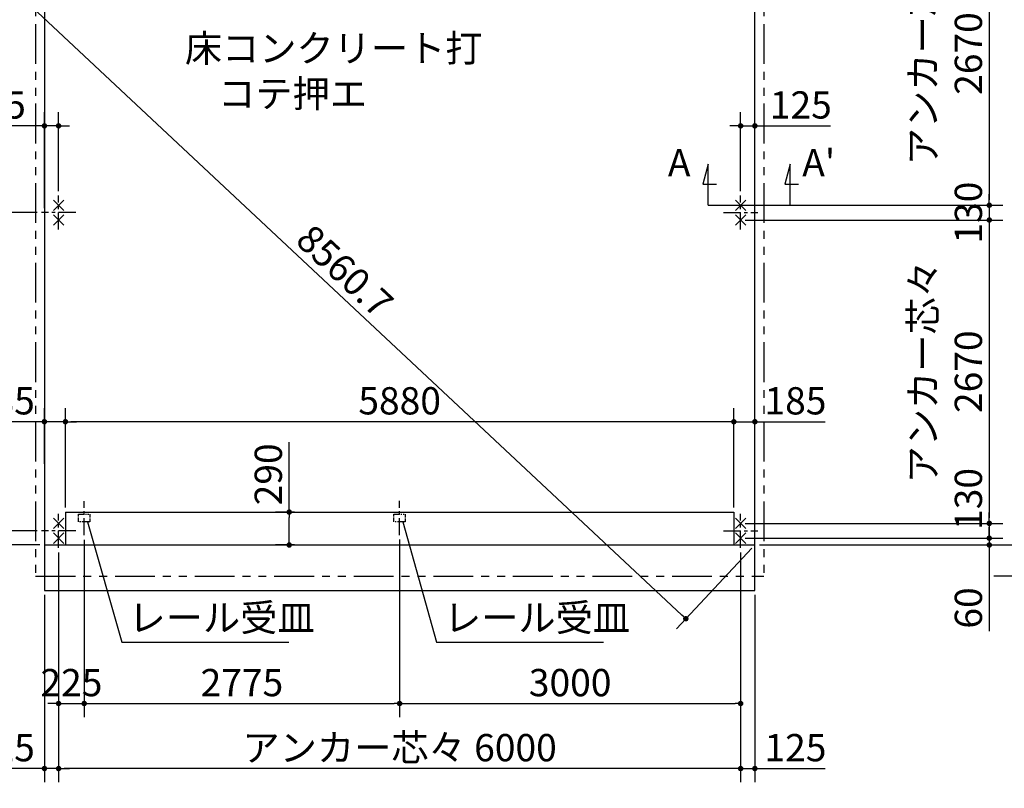
# Model space of a CAD drawing. Extents: x 440 to 32616, y 171 to 22819.
# Drawn here: x 13185 to 21847, y 10555 to 17319 of the extents above; entities that cross this region are included whole.
import ezdxf

# ---------------------------------------------------------------- set-up
doc = ezdxf.new("R2010")
doc.units = 0
doc.header["$LTSCALE"] = 4
doc.header["$PDMODE"] = 3
doc.header["$PDSIZE"] = 2
doc.linetypes.add('CENTER', pattern=[2, 1.25, -0.25, 0.25, -0.25])
doc.linetypes.add('PHANTOM', pattern=[2.5, 1.25, -0.25, 0.25, -0.25, 0.25, -0.25])
doc.layers.get('0').update_dxf_attribs({"linetype": 'CONTINUOUS'})
doc.layers.get('DEFPOINTS').update_dxf_attribs({"linetype": 'CONTINUOUS'})
for name, color, linetype in [('センター', 3, 'CENTER'), ('仕様書枠', 230, 'CONTINUOUS'), ('寸法', 4, 'CONTINUOUS'), ('想像線', 6, 'PHANTOM'), ('文字', 7, 'CONTINUOUS'), ('部品1', 7, 'CONTINUOUS')]:
    doc.layers.add(name, color=color, linetype=linetype)
doc.styles.get("Standard").update_dxf_attribs({"font": 'isocp.shx', "bigfont": 'bigfont.shx'})
doc.styles.add('STYLE1', font='isocp.shx', dxfattribs={"bigfont": 'bigfont.shx'})
doc.dimstyles.new('INABA_S80', dxfattribs={"dimscale": 80, "dimtxt": 3, "dimasz": 0.6, "dimexe": 1.5, "dimexo": 0.5, "dimgap": 0.8, "dimtad": 3, "dimdsep": 46, "dimtxsty": 'STANDARD', "dimblk1": 'DOT', "dimblk2": 'DOT', "dimsah": 1, "dimcen": 0, "dimclrt": 7, "dimadec": 0, "dimazin": 0, "dimtfac": 1, "dimtix": 1, "dimtmove": 0, "dimatfit": 2, "dimldrblk": 'DOT', "dimfxl": 1, "dimtolj": 1, "dimtzin": 0, "dimarcsym": 0})

# ---------------------------------------------------------------- blocks, each defined once
blk = doc.blocks.new('_DOT')
at = {"color": 0, "linetype": 'ByBlock', "ltscale": 50}
blk.add_line((-0.5, 0), (-1, 0), dxfattribs=at)
at = {"color": 0, "linetype": 'ByBlock', "ltscale": 50, "const_width": 0.5}
blk.add_lwpolyline([(-0.25, 0, 1), (0.25, 0, 1)], format="xyb", close=True, dxfattribs=at)
blk = doc.blocks.new('*D2')
at = {"layer": 'DEFPOINTS', "color": 0, "ltscale": 50}
for p in [(19652.2, 16385), (19652.2, 16097.5), (19527.2, 15771.4)]:
    blk.add_point(p, dxfattribs=at)
at = {"layer": '寸法', "color": 0, "lineweight": -2, "ltscale": 50}
for p, q in [((19527.2, 15811.4), (19527.2, 16505)), ((19652.2, 16137.5), (19652.2, 16505)), ((19479.2, 16385), (19431.2, 16385)), ((19527.2, 16385), (19652.2, 16385)), ((19700.2, 16385), (20317.3, 16385))]:
    blk.add_line(p, q, dxfattribs=at)
at = {"layer": '寸法', "color": 0, "lineweight": -2, "ltscale": 50, "xscale": 48, "yscale": 48, "zscale": 48}
blk.add_blockref('_DOT', (19527.2, 16385), dxfattribs=at)
at = {"layer": '寸法', "color": 0, "lineweight": -2, "ltscale": 50, "xscale": 48, "yscale": 48, "zscale": 48, "rotation": 180}
blk.add_blockref('_DOT', (19652.2, 16385), dxfattribs=at)
at = {"layer": '寸法', "color": 7, "ltscale": 50, "insert": (20056.3, 16569), "char_height": 240, "attachment_point": 5}
blk.add_mtext('\\A1;125', dxfattribs=at)
blk = doc.blocks.new('*D3')
at = {"layer": 'DEFPOINTS', "color": 0, "ltscale": 50}
for p in [(13402.2, 16385), (13527.2, 15771.4), (13402.2, 15621.4)]:
    blk.add_point(p, dxfattribs=at)
at = {"layer": '寸法', "color": 0, "lineweight": -2, "ltscale": 50}
for p, q in [((13402.2, 15661.4), (13402.2, 16505)), ((13527.2, 15811.4), (13527.2, 16505)), ((13354.2, 16385), (12705.4, 16385)), ((13527.2, 16385), (13402.2, 16385)), ((13575.2, 16385), (13623.2, 16385))]:
    blk.add_line(p, q, dxfattribs=at)
at = {"layer": '寸法', "color": 0, "lineweight": -2, "ltscale": 50, "xscale": 48, "yscale": 48, "zscale": 48}
blk.add_blockref('_DOT', (13402.2, 16385), dxfattribs=at)
at = {"layer": '寸法', "color": 0, "lineweight": -2, "ltscale": 50, "xscale": 48, "yscale": 48, "zscale": 48, "rotation": 180}
blk.add_blockref('_DOT', (13527.2, 16385), dxfattribs=at)
at = {"layer": '寸法', "color": 7, "ltscale": 50, "insert": (12966.3, 16569), "char_height": 240, "attachment_point": 5}
blk.add_mtext('\\A1;125', dxfattribs=at)
blk = doc.blocks.new('*D4')
at = {"layer": 'DEFPOINTS', "color": 0, "ltscale": 50}
for p in [(13402.2, 18546.4), (19652.2, 12696.4), (19044.8, 12047.5)]:
    blk.add_point(p, dxfattribs=at)
at = {"layer": '寸法', "color": 0, "lineweight": -2, "ltscale": 50}
for p, q in [((13374.9, 18517.2), (12712.8, 17809.9)), ((12829.9, 17864.7), (19009.8, 12080.3)), ((19624.9, 12667.2), (18962.8, 11959.9))]:
    blk.add_line(p, q, dxfattribs=at)
at = {"layer": '寸法', "color": 0, "lineweight": -2, "ltscale": 50, "xscale": 48, "yscale": 48, "zscale": 48}
for p, rotation in [((12794.8, 17897.5), 136.8933858457462), ((19044.8, 12047.5), 316.8933858457462)]:
    blk.add_blockref('_DOT', p, dxfattribs=dict(at, rotation=rotation))
at = {"layer": '寸法', "color": 7, "ltscale": 50, "insert": (16045.6, 15106.8), "char_height": 240, "attachment_point": 5, "rotation": 316.89339}
blk.add_mtext('\\A1;8560.7', dxfattribs=at)
blk = doc.blocks.new('*D7')
at = {"layer": 'DEFPOINTS', "color": 0, "ltscale": 50}
for p in [(15555.6, 12986.4), (15641.3, 12986.4), (15641.3, 12696.4)]:
    blk.add_point(p, dxfattribs=at)
at = {"layer": '寸法', "color": 0, "lineweight": -2, "ltscale": 50}
for p, q in [((15555.6, 12986.4), (15555.6, 13601.5)), ((15601.3, 12986.4), (15435.6, 12986.4)), ((15555.6, 12744.4), (15555.6, 12938.4)), ((15601.3, 12696.4), (15435.6, 12696.4))]:
    blk.add_line(p, q, dxfattribs=at)
at = {"layer": '寸法', "color": 0, "lineweight": -2, "ltscale": 50, "xscale": 48, "yscale": 48, "zscale": 48}
for p, rotation in [((15555.6, 12986.4), 90), ((15555.6, 12696.4), 270)]:
    blk.add_blockref('_DOT', p, dxfattribs=dict(at, rotation=rotation))
at = {"layer": '寸法', "color": 7, "ltscale": 50, "insert": (15371.6, 13318), "char_height": 240, "attachment_point": 5, "rotation": 90}
blk.add_mtext('\\A1;290', dxfattribs=at)
blk = doc.blocks.new('*D8')
at = {"layer": 'DEFPOINTS', "color": 0, "ltscale": 50}
for p in [(13377.2, 12821.4), (12184.5, 12696.4), (13402.2, 12696.4)]:
    blk.add_point(p, dxfattribs=at)
at = {"layer": '寸法', "color": 0, "lineweight": -2, "ltscale": 50}
for p, q in [((12184.5, 12869.4), (12184.5, 12917.4)), ((13337.2, 12821.4), (12064.5, 12821.4)), ((12184.5, 12821.4), (12184.5, 12696.4)), ((13362.2, 12696.4), (12064.5, 12696.4)), ((12184.5, 12648.4), (12184.5, 12031.3))]:
    blk.add_line(p, q, dxfattribs=at)
at = {"layer": '寸法', "color": 0, "lineweight": -2, "ltscale": 50, "xscale": 48, "yscale": 48, "zscale": 48}
for p, rotation in [((12184.5, 12821.4), 270), ((12184.5, 12696.4), 90)]:
    blk.add_blockref('_DOT', p, dxfattribs=dict(at, rotation=rotation))
at = {"layer": '寸法', "color": 7, "ltscale": 50, "insert": (12000.5, 12292.2), "char_height": 240, "attachment_point": 5, "rotation": 90}
blk.add_mtext('\\A1;125', dxfattribs=at)
blk = doc.blocks.new('*D10')
at = {"layer": 'DEFPOINTS', "color": 0, "ltscale": 50}
for p in [(13377.2, 18421.4), (12184.5, 15621.4), (13377.2, 15621.4)]:
    blk.add_point(p, dxfattribs=at)
at = {"layer": '寸法', "color": 0, "lineweight": -2, "ltscale": 50}
for p, q in [((13337.2, 18421.4), (12064.5, 18421.4)), ((12184.5, 18373.4), (12184.5, 15669.4)), ((13337.2, 15621.4), (12064.5, 15621.4))]:
    blk.add_line(p, q, dxfattribs=at)
at = {"layer": '寸法', "color": 0, "lineweight": -2, "ltscale": 50, "xscale": 48, "yscale": 48, "zscale": 48}
for p, rotation in [((12184.5, 18421.4), 90), ((12184.5, 15621.4), 270)]:
    blk.add_blockref('_DOT', p, dxfattribs=dict(at, rotation=rotation))
at = {"layer": '寸法', "color": 7, "ltscale": 50, "insert": (12000.5, 17021.4), "char_height": 240, "attachment_point": 5, "rotation": 90}
blk.add_mtext('\\A1;柱芯々 2800', dxfattribs=at)
blk = doc.blocks.new('*D11')
at = {"layer": 'DEFPOINTS', "color": 0, "ltscale": 50}
for p in [(13377.2, 15621.4), (12184.5, 12821.4), (13377.2, 12821.4)]:
    blk.add_point(p, dxfattribs=at)
at = {"layer": '寸法', "color": 0, "lineweight": -2, "ltscale": 50}
for p, q in [((13337.2, 15621.4), (12064.5, 15621.4)), ((12184.5, 15573.4), (12184.5, 12869.4)), ((13337.2, 12821.4), (12064.5, 12821.4))]:
    blk.add_line(p, q, dxfattribs=at)
at = {"layer": '寸法', "color": 0, "lineweight": -2, "ltscale": 50, "xscale": 48, "yscale": 48, "zscale": 48}
for p, rotation in [((12184.5, 15621.4), 90), ((12184.5, 12821.4), 270)]:
    blk.add_blockref('_DOT', p, dxfattribs=dict(at, rotation=rotation))
at = {"layer": '寸法', "color": 7, "ltscale": 50, "insert": (12000.5, 14221.4), "char_height": 240, "attachment_point": 5, "rotation": 90}
blk.add_mtext('\\A1;柱芯々 2800', dxfattribs=at)
blk = doc.blocks.new('*D18')
at = {"layer": 'DEFPOINTS', "color": 0, "ltscale": 50}
for p in [(13527.2, 12671.4), (19527.2, 12671.4), (13527.2, 10729)]:
    blk.add_point(p, dxfattribs=at)
at = {"layer": '寸法', "color": 0, "lineweight": -2, "ltscale": 50}
for p, q in [((13527.2, 12631.4), (13527.2, 10609)), ((19527.2, 12631.4), (19527.2, 10609)), ((19479.2, 10729), (13575.2, 10729))]:
    blk.add_line(p, q, dxfattribs=at)
at = {"layer": '寸法', "color": 0, "lineweight": -2, "ltscale": 50, "xscale": 48, "yscale": 48, "zscale": 48, "rotation": 180}
blk.add_blockref('_DOT', (13527.2, 10729), dxfattribs=at)
at = {"layer": '寸法', "color": 0, "lineweight": -2, "ltscale": 50, "xscale": 48, "yscale": 48, "zscale": 48}
blk.add_blockref('_DOT', (19527.2, 10729), dxfattribs=at)
at = {"layer": '寸法', "color": 7, "ltscale": 50, "insert": (16527.2, 10913), "char_height": 240, "attachment_point": 5}
blk.add_mtext('\\A1;アンカー芯々 6000', dxfattribs=at)
blk = doc.blocks.new('*D17')
at = {"layer": 'DEFPOINTS', "color": 0, "ltscale": 50}
for p in [(13527.2, 12671.4), (13402.2, 12296.4), (13402.2, 10729)]:
    blk.add_point(p, dxfattribs=at)
at = {"layer": '寸法', "color": 0, "lineweight": -2, "ltscale": 50}
for p, q in [((13527.2, 12631.4), (13527.2, 10609)), ((13402.2, 12256.4), (13402.2, 10609)), ((13354.2, 10729), (12784.3, 10729)), ((13527.2, 10729), (13402.2, 10729)), ((13575.2, 10729), (13623.2, 10729))]:
    blk.add_line(p, q, dxfattribs=at)
at = {"layer": '寸法', "color": 0, "lineweight": -2, "ltscale": 50, "xscale": 48, "yscale": 48, "zscale": 48}
blk.add_blockref('_DOT', (13402.2, 10729), dxfattribs=at)
at = {"layer": '寸法', "color": 0, "lineweight": -2, "ltscale": 50, "xscale": 48, "yscale": 48, "zscale": 48, "rotation": 180}
blk.add_blockref('_DOT', (13527.2, 10729), dxfattribs=at)
at = {"layer": '寸法', "color": 7, "ltscale": 50, "insert": (13045.2, 10913), "char_height": 240, "attachment_point": 5}
blk.add_mtext('\\A1;125', dxfattribs=at)
blk = doc.blocks.new('*D16')
at = {"layer": 'DEFPOINTS', "color": 0, "ltscale": 50}
for p in [(13752.2, 12782.7), (13527.2, 12671.4), (13752.2, 11301.4)]:
    blk.add_point(p, dxfattribs=at)
at = {"layer": '寸法', "color": 0, "lineweight": -2, "ltscale": 50}
for p, q in [((13752.2, 12742.7), (13752.2, 11181.4)), ((13527.2, 12631.4), (13527.2, 11181.4)), ((13479.2, 11301.4), (13431.2, 11301.4)), ((13527.2, 11301.4), (13752.2, 11301.4)), ((13800.2, 11301.4), (13848.2, 11301.4))]:
    blk.add_line(p, q, dxfattribs=at)
at = {"layer": '寸法', "color": 0, "lineweight": -2, "ltscale": 50, "xscale": 48, "yscale": 48, "zscale": 48}
blk.add_blockref('_DOT', (13527.2, 11301.4), dxfattribs=at)
at = {"layer": '寸法', "color": 0, "lineweight": -2, "ltscale": 50, "xscale": 48, "yscale": 48, "zscale": 48, "rotation": 180}
blk.add_blockref('_DOT', (13752.2, 11301.4), dxfattribs=at)
at = {"layer": '寸法', "color": 7, "ltscale": 50, "insert": (13639.7, 11485.4), "char_height": 240, "attachment_point": 5}
blk.add_mtext('\\A1;225', dxfattribs=at)
blk = doc.blocks.new('*D15')
at = {"layer": 'DEFPOINTS', "color": 0, "ltscale": 50}
for p in [(13752.2, 12782.7), (16527.2, 12783.6), (16527.2, 11301.4)]:
    blk.add_point(p, dxfattribs=at)
at = {"layer": '寸法', "color": 0, "lineweight": -2, "ltscale": 50}
for p, q in [((13752.2, 12742.7), (13752.2, 11181.4)), ((16527.2, 12743.6), (16527.2, 11181.4)), ((13800.2, 11301.4), (16479.2, 11301.4))]:
    blk.add_line(p, q, dxfattribs=at)
at = {"layer": '寸法', "color": 0, "lineweight": -2, "ltscale": 50, "xscale": 48, "yscale": 48, "zscale": 48, "rotation": 180}
blk.add_blockref('_DOT', (13752.2, 11301.4), dxfattribs=at)
at = {"layer": '寸法', "color": 0, "lineweight": -2, "ltscale": 50, "xscale": 48, "yscale": 48, "zscale": 48}
blk.add_blockref('_DOT', (16527.2, 11301.4), dxfattribs=at)
at = {"layer": '寸法', "color": 7, "ltscale": 50, "insert": (15139.7, 11485.4), "char_height": 240, "attachment_point": 5}
blk.add_mtext('\\A1;2775', dxfattribs=at)
blk = doc.blocks.new('*D14')
at = {"layer": 'DEFPOINTS', "color": 0, "ltscale": 50}
for p in [(16527.2, 12783.6), (19527.2, 12671.4), (19527.2, 11301.4)]:
    blk.add_point(p, dxfattribs=at)
at = {"layer": '寸法', "color": 0, "lineweight": -2, "ltscale": 50}
for p, q in [((16527.2, 12743.6), (16527.2, 11181.4)), ((19527.2, 12631.4), (19527.2, 11181.4)), ((16575.2, 11301.4), (19479.2, 11301.4))]:
    blk.add_line(p, q, dxfattribs=at)
at = {"layer": '寸法', "color": 0, "lineweight": -2, "ltscale": 50, "xscale": 48, "yscale": 48, "zscale": 48, "rotation": 180}
blk.add_blockref('_DOT', (16527.2, 11301.4), dxfattribs=at)
at = {"layer": '寸法', "color": 0, "lineweight": -2, "ltscale": 50, "xscale": 48, "yscale": 48, "zscale": 48}
blk.add_blockref('_DOT', (19527.2, 11301.4), dxfattribs=at)
at = {"layer": '寸法', "color": 7, "ltscale": 50, "insert": (18027.2, 11485.4), "char_height": 240, "attachment_point": 5}
blk.add_mtext('\\A1;3000', dxfattribs=at)
blk = doc.blocks.new('*D13')
at = {"layer": 'DEFPOINTS', "color": 0, "ltscale": 50}
for p in [(19527.2, 12671.4), (19652.2, 12296.4), (19652.2, 10729)]:
    blk.add_point(p, dxfattribs=at)
at = {"layer": '寸法', "color": 0, "lineweight": -2, "ltscale": 50}
for p, q in [((19527.2, 12631.4), (19527.2, 10609)), ((19652.2, 12256.4), (19652.2, 10609)), ((19479.2, 10729), (19431.2, 10729)), ((19527.2, 10729), (19652.2, 10729)), ((19700.2, 10729), (20270.1, 10729))]:
    blk.add_line(p, q, dxfattribs=at)
at = {"layer": '寸法', "color": 0, "lineweight": -2, "ltscale": 50, "xscale": 48, "yscale": 48, "zscale": 48}
blk.add_blockref('_DOT', (19527.2, 10729), dxfattribs=at)
at = {"layer": '寸法', "color": 0, "lineweight": -2, "ltscale": 50, "xscale": 48, "yscale": 48, "zscale": 48, "rotation": 180}
blk.add_blockref('_DOT', (19652.2, 10729), dxfattribs=at)
at = {"layer": '寸法', "color": 7, "ltscale": 50, "insert": (20009.2, 10913), "char_height": 240, "attachment_point": 5}
blk.add_mtext('\\A1;125', dxfattribs=at)
blk = doc.blocks.new('*D38')
at = {"layer": 'DEFPOINTS', "color": 0, "ltscale": 50}
for p in [(19527.2, 12756.4), (19652.2, 12696.4), (21714.5, 12696.4)]:
    blk.add_point(p, dxfattribs=at)
at = {"layer": '寸法', "color": 0, "lineweight": -2, "ltscale": 50}
for p, q in [((21714.5, 12804.4), (21714.5, 12852.4)), ((19567.2, 12756.4), (21834.5, 12756.4)), ((21714.5, 12756.4), (21714.5, 12696.4)), ((19692.2, 12696.4), (21834.5, 12696.4)), ((21714.5, 12648.4), (21714.5, 11938.8))]:
    blk.add_line(p, q, dxfattribs=at)
at = {"layer": '寸法', "color": 0, "lineweight": -2, "ltscale": 50, "xscale": 48, "yscale": 48, "zscale": 48}
for p, rotation in [((21714.5, 12756.4), 270), ((21714.5, 12696.4), 90)]:
    blk.add_blockref('_DOT', p, dxfattribs=dict(at, rotation=rotation))
at = {"layer": '寸法', "color": 7, "ltscale": 50, "insert": (21530.5, 12142.1), "char_height": 240, "attachment_point": 5, "rotation": 90}
blk.add_mtext('\\A1;60', dxfattribs=at)
blk = doc.blocks.new('*D37')
at = {"layer": 'DEFPOINTS', "color": 0, "ltscale": 50}
for p in [(19527.2, 12886.4), (19527.2, 12756.4), (21714.5, 12756.4)]:
    blk.add_point(p, dxfattribs=at)
at = {"layer": '寸法', "color": 0, "lineweight": -2, "ltscale": 50}
for p, q in [((21714.5, 12934.4), (21714.5, 12982.4)), ((19567.2, 12886.4), (21834.5, 12886.4)), ((21714.5, 12886.4), (21714.5, 12756.4)), ((19567.2, 12756.4), (21834.5, 12756.4)), ((21714.5, 12708.4), (21714.5, 12660.4))]:
    blk.add_line(p, q, dxfattribs=at)
at = {"layer": '寸法', "color": 0, "lineweight": -2, "ltscale": 50, "xscale": 48, "yscale": 48, "zscale": 48}
for p, rotation in [((21714.5, 12886.4), 270), ((21714.5, 12756.4), 90)]:
    blk.add_blockref('_DOT', p, dxfattribs=dict(at, rotation=rotation))
at = {"layer": '寸法', "color": 7, "ltscale": 50, "insert": (21530.5, 13101.5), "char_height": 240, "attachment_point": 5, "rotation": 90}
blk.add_mtext('\\A1;130', dxfattribs=at)
blk = doc.blocks.new('*D36')
at = {"layer": 'DEFPOINTS', "color": 0, "ltscale": 50}
for p in [(19527.2, 15556.4), (19527.2, 12886.4), (21714.5, 12886.4)]:
    blk.add_point(p, dxfattribs=at)
at = {"layer": '寸法', "color": 0, "lineweight": -2, "ltscale": 50}
for p, q in [((19567.2, 15556.4), (21834.5, 15556.4)), ((21714.5, 15508.4), (21714.5, 12934.4)), ((19567.2, 12886.4), (21834.5, 12886.4))]:
    blk.add_line(p, q, dxfattribs=at)
at = {"layer": '寸法', "color": 0, "lineweight": -2, "ltscale": 50, "xscale": 48, "yscale": 48, "zscale": 48}
for p, rotation in [((21714.5, 15556.4), 90), ((21714.5, 12886.4), 270)]:
    blk.add_blockref('_DOT', p, dxfattribs=dict(at, rotation=rotation))
at = {"layer": '寸法', "color": 7, "ltscale": 50, "insert": (21330.4, 14221.4), "char_height": 240, "attachment_point": 5, "rotation": 90}
blk.add_mtext('\\A1;アンカー芯々\\P2670', dxfattribs=at)
blk = doc.blocks.new('*D35')
at = {"layer": 'DEFPOINTS', "color": 0, "ltscale": 50}
for p in [(19527.2, 18356.4), (19527.2, 15686.4), (21714.5, 15686.4)]:
    blk.add_point(p, dxfattribs=at)
at = {"layer": '寸法', "color": 0, "lineweight": -2, "ltscale": 50}
for p, q in [((19567.2, 18356.4), (21834.5, 18356.4)), ((21714.5, 18308.4), (21714.5, 15734.4)), ((19567.2, 15686.4), (21834.5, 15686.4))]:
    blk.add_line(p, q, dxfattribs=at)
at = {"layer": '寸法', "color": 0, "lineweight": -2, "ltscale": 50, "xscale": 48, "yscale": 48, "zscale": 48}
for p, rotation in [((21714.5, 18356.4), 90), ((21714.5, 15686.4), 270)]:
    blk.add_blockref('_DOT', p, dxfattribs=dict(at, rotation=rotation))
at = {"layer": '寸法', "color": 7, "ltscale": 50, "insert": (21330.4, 17021.4), "char_height": 240, "attachment_point": 5, "rotation": 90}
blk.add_mtext('\\A1;アンカー芯々\\P2670', dxfattribs=at)
blk = doc.blocks.new('*D34')
at = {"layer": 'DEFPOINTS', "color": 0, "ltscale": 50}
for p in [(19527.2, 15686.4), (19527.2, 15556.4), (21714.5, 15556.4)]:
    blk.add_point(p, dxfattribs=at)
at = {"layer": '寸法', "color": 0, "lineweight": -2, "ltscale": 50}
for p, q in [((21714.5, 15734.4), (21714.5, 15782.4)), ((19567.2, 15686.4), (21834.5, 15686.4)), ((21714.5, 15686.4), (21714.5, 15556.4)), ((19567.2, 15556.4), (21834.5, 15556.4)), ((21714.5, 15508.4), (21714.5, 15460.4))]:
    blk.add_line(p, q, dxfattribs=at)
at = {"layer": '寸法', "color": 0, "lineweight": -2, "ltscale": 50, "xscale": 48, "yscale": 48, "zscale": 48}
for p, rotation in [((21714.5, 15686.4), 270), ((21714.5, 15556.4), 90)]:
    blk.add_blockref('_DOT', p, dxfattribs=dict(at, rotation=rotation))
at = {"layer": '寸法', "color": 7, "ltscale": 50, "insert": (21530.5, 15621.4), "char_height": 240, "attachment_point": 5, "rotation": 90}
blk.add_mtext('\\A1;130', dxfattribs=at)
blk = doc.blocks.new('*D31')
at = {"layer": 'DEFPOINTS', "color": 0, "ltscale": 50}
for p in [(19652.2, 12696.4), (21714.5, 12425.4), (22760.1, 12425.4)]:
    blk.add_point(p, dxfattribs=at)
at = {"layer": '寸法', "color": 0, "lineweight": -2, "ltscale": 50}
for p, q in [((19692.2, 12696.4), (22880.1, 12696.4)), ((22760.1, 12648.4), (22760.1, 12473.4)), ((21754.5, 12425.4), (22880.1, 12425.4))]:
    blk.add_line(p, q, dxfattribs=at)
at = {"layer": '寸法', "color": 0, "lineweight": -2, "ltscale": 50, "xscale": 48, "yscale": 48, "zscale": 48}
for p, rotation in [((22760.1, 12696.4), 90), ((22760.1, 12425.4), 270)]:
    blk.add_blockref('_DOT', p, dxfattribs=dict(at, rotation=rotation))
at = {"layer": '寸法', "color": 7, "ltscale": 50, "insert": (22576.1, 12560.9), "char_height": 240, "attachment_point": 5, "rotation": 90}
blk.add_mtext('\\A1;b', dxfattribs=at)
blk = doc.blocks.new('*D29')
at = {"layer": 'DEFPOINTS', "color": 0, "ltscale": 50}
for p in [(19652.2, 18546.4), (19652.2, 12696.4), (22760.1, 12696.4)]:
    blk.add_point(p, dxfattribs=at)
at = {"layer": '寸法', "color": 0, "lineweight": -2, "ltscale": 50}
for p, q in [((19692.2, 18546.4), (22880.1, 18546.4)), ((22760.1, 18498.4), (22760.1, 12744.4)), ((19692.2, 12696.4), (22880.1, 12696.4))]:
    blk.add_line(p, q, dxfattribs=at)
at = {"layer": '寸法', "color": 0, "lineweight": -2, "ltscale": 50, "xscale": 48, "yscale": 48, "zscale": 48}
for p, rotation in [((22760.1, 18546.4), 90), ((22760.1, 12696.4), 270)]:
    blk.add_blockref('_DOT', p, dxfattribs=dict(at, rotation=rotation))
at = {"layer": '寸法', "color": 7, "ltscale": 50, "insert": (22576.1, 15621.4), "char_height": 240, "attachment_point": 5, "rotation": 90}
blk.add_mtext('\\A1;基礎外寸 5850', dxfattribs=at)
blk = doc.blocks.new('*D41')
at = {"layer": 'DEFPOINTS', "color": 0, "ltscale": 50}
for p in [(13587.2, 13781.4), (13587.2, 12986.4), (19467.2, 12986.4)]:
    blk.add_point(p, dxfattribs=at)
at = {"layer": '寸法', "color": 0, "lineweight": -2, "ltscale": 50}
for p, q in [((13587.2, 13026.4), (13587.2, 13901.4)), ((19467.2, 13026.4), (19467.2, 13901.4)), ((19419.2, 13781.4), (13635.2, 13781.4))]:
    blk.add_line(p, q, dxfattribs=at)
at = {"layer": '寸法', "color": 0, "lineweight": -2, "ltscale": 50, "xscale": 48, "yscale": 48, "zscale": 48, "rotation": 180}
blk.add_blockref('_DOT', (13587.2, 13781.4), dxfattribs=at)
at = {"layer": '寸法', "color": 0, "lineweight": -2, "ltscale": 50, "xscale": 48, "yscale": 48, "zscale": 48}
blk.add_blockref('_DOT', (19467.2, 13781.4), dxfattribs=at)
at = {"layer": '寸法', "color": 7, "ltscale": 50, "insert": (16527.2, 13965.4), "char_height": 240, "attachment_point": 5}
blk.add_mtext('\\A1;5880', dxfattribs=at)
blk = doc.blocks.new('*D40')
at = {"layer": 'DEFPOINTS', "color": 0, "ltscale": 50}
for p in [(13402.2, 13781.4), (13402.2, 13370.9), (13587.2, 12986.4)]:
    blk.add_point(p, dxfattribs=at)
at = {"layer": '寸法', "color": 0, "lineweight": -2, "ltscale": 50}
for p, q in [((13402.2, 13410.9), (13402.2, 13901.4)), ((13587.2, 13026.4), (13587.2, 13901.4)), ((13354.2, 13781.4), (12784.3, 13781.4)), ((13587.2, 13781.4), (13402.2, 13781.4)), ((13635.2, 13781.4), (13683.2, 13781.4))]:
    blk.add_line(p, q, dxfattribs=at)
at = {"layer": '寸法', "color": 0, "lineweight": -2, "ltscale": 50, "xscale": 48, "yscale": 48, "zscale": 48}
blk.add_blockref('_DOT', (13402.2, 13781.4), dxfattribs=at)
at = {"layer": '寸法', "color": 0, "lineweight": -2, "ltscale": 50, "xscale": 48, "yscale": 48, "zscale": 48, "rotation": 180}
blk.add_blockref('_DOT', (13587.2, 13781.4), dxfattribs=at)
at = {"layer": '寸法', "color": 7, "ltscale": 50, "insert": (13045.2, 13965.4), "char_height": 240, "attachment_point": 5}
blk.add_mtext('\\A1;185', dxfattribs=at)
blk = doc.blocks.new('*D39')
at = {"layer": 'DEFPOINTS', "color": 0, "ltscale": 50}
for p in [(19652.2, 13781.4), (19652.2, 13108.8), (19467.2, 12986.4)]:
    blk.add_point(p, dxfattribs=at)
at = {"layer": '寸法', "color": 0, "lineweight": -2, "ltscale": 50}
for p, q in [((19467.2, 13026.4), (19467.2, 13901.4)), ((19652.2, 13148.8), (19652.2, 13901.4)), ((19419.2, 13781.4), (19371.2, 13781.4)), ((19467.2, 13781.4), (19652.2, 13781.4)), ((19700.2, 13781.4), (20270.1, 13781.4))]:
    blk.add_line(p, q, dxfattribs=at)
at = {"layer": '寸法', "color": 0, "lineweight": -2, "ltscale": 50, "xscale": 48, "yscale": 48, "zscale": 48}
blk.add_blockref('_DOT', (19467.2, 13781.4), dxfattribs=at)
at = {"layer": '寸法', "color": 0, "lineweight": -2, "ltscale": 50, "xscale": 48, "yscale": 48, "zscale": 48, "rotation": 180}
blk.add_blockref('_DOT', (19652.2, 13781.4), dxfattribs=at)
at = {"layer": '寸法', "color": 7, "ltscale": 50, "insert": (20009.2, 13965.4), "char_height": 240, "attachment_point": 5}
blk.add_mtext('\\A1;185', dxfattribs=at)

msp = doc.modelspace()

# ---------------------------------------------------------------- linework, layer by layer
at = {"layer": 'センター', "ltscale": 30}
for p, q in [((13527.2, 15471.39), (13527.2, 15771.39)), ((19527.2, 15471.39), (19527.2, 15771.39)), ((13677.2, 15621.39), (13377.2, 15621.39)), ((19377.2, 15621.39), (19677.2, 15621.39)), ((13752.2, 12782.69), (13752.2, 13082.69)), ((16527.2, 12783.64), (16527.2, 13083.64)), ((13527.2, 12671.39), (13527.2, 12971.39)), ((19527.2, 12671.39), (19527.2, 12971.39)), ((13677.2, 12821.39), (13377.2, 12821.39)), ((19377.2, 12821.39), (19677.2, 12821.39))]:
    msp.add_line(p, q, dxfattribs=at)
at = {"layer": '仕様書枠', "ltscale": 50}
for p, q in [((13481.458, 15732.132), (13572.942, 15640.648)), ((13481.458, 15640.648), (13572.942, 15732.132)), ((19481.458, 15732.132), (19572.942, 15640.648)), ((19481.458, 15640.648), (19572.942, 15732.132)), ((13481.458, 15602.132), (13572.942, 15510.648)), ((13481.458, 15510.648), (13572.942, 15602.132)), ((19481.458, 15602.132), (19572.942, 15510.648)), ((19481.458, 15510.648), (19572.942, 15602.132)), ((13481.458, 12932.132), (13572.942, 12840.648)), ((13481.458, 12840.648), (13572.942, 12932.132)), ((19481.458, 12840.648), (19572.942, 12932.132)), ((19481.458, 12932.132), (19572.942, 12840.648)), ((13481.458, 12802.132), (13572.942, 12710.648)), ((13481.458, 12710.648), (13572.942, 12802.132)), ((19481.458, 12710.648), (19572.942, 12802.132)), ((19481.458, 12802.132), (19572.942, 12710.648))]:
    msp.add_line(p, q, dxfattribs=at)
at = {"layer": '寸法', "ltscale": 50}
for p, q in [((19242.2, 16046.39), (19195.613, 15872.524)), ((19242.2, 15686.39), (19242.2, 16046.39)), ((19962.2, 16046.39), (19915.613, 15872.524)), ((19962.2, 15686.39), (19962.2, 16046.39)), ((19195.613, 15872.524), (19315.613, 15872.524)), ((19915.613, 15872.524), (20035.613, 15872.524)), ((19242.2, 15686.39), (19902.2, 15686.39))]:
    msp.add_line(p, q, dxfattribs=at)
at = {"layer": '想像線', "ltscale": 70}
for p, q in [((13324.2, 18680.39), (13324.2, 12423.284)), ((19730.2, 18680.39), (19730.2, 12423.284)), ((13324.2, 12423.284), (19730.2, 12423.284))]:
    msp.add_line(p, q, dxfattribs=at)
at = {"layer": '想像線', "ltscale": 10}
for p, q in [((13702.2, 12966.89), (13802.2, 12966.89)), ((16477.2, 12966.89), (16577.2, 12966.89)), ((13802.2, 12900.39), (13702.2, 12900.39)), ((16577.2, 12900.39), (16477.2, 12900.39))]:
    msp.add_line(p, q, dxfattribs=at)
at = {"layer": '想像線', "ltscale": 5}
for p, q in [((13702.2, 12900.39), (13702.2, 12966.89)), ((13802.2, 12966.89), (13802.2, 12900.39)), ((16477.2, 12900.39), (16477.2, 12966.89)), ((16577.2, 12966.89), (16577.2, 12900.39))]:
    msp.add_line(p, q, dxfattribs=at)
at = {"layer": '部品1', "ltscale": 50}
for p, q in [((13402.2, 18546.39), (13402.2, 12296.39)), ((19652.2, 12296.39), (19652.2, 18546.39)), ((13587.2, 12986.39), (19467.2, 12986.39)), ((13587.2, 12986.39), (13587.2, 12696.39)), ((19467.2, 12986.39), (19467.2, 12696.39)), ((13402.2, 12696.39), (19652.2, 12696.39)), ((13402.2, 12696.39), (13587.2, 12696.39)), ((13402.2, 12296.39), (19652.2, 12296.39))]:
    msp.add_line(p, q, dxfattribs=at)

# ---------------------------------------------------------------- texts
at = {"layer": '寸法', "ltscale": 50, "insert": (14637.212, 17187.678), "char_height": 240, "width": 2699.36, "attachment_point": 1, "style": 'STYLE1'}
msp.add_mtext('\\C7;床コンクリート打\\P    コテ押エ', dxfattribs=at)
at = {"layer": '寸法', "color": 7, "ltscale": 50, "char_height": 240, "attachment_point": 4, "style": 'STYLE1'}
for insert in [(14142.076, 12025.814), (16917.076, 12025.814)]:
    msp.add_mtext('レール受皿', dxfattribs=dict(at, insert=insert))
at = {"layer": '文字', "ltscale": 50, "style": 'STYLE1'}
for s, p in [('A', (18886.765, 15940.648)), ("A'", (20068.708, 15940.648))]:
    msp.add_text(s, height=240, dxfattribs=at).set_placement(p)

# ---------------------------------------------------------------- dimensions: what is measured, and where the dimension line sits
at = {"layer": '寸法', "ltscale": 50}
dim = msp.add_aligned_dim(p1=(13402.2, 18546.39), p2=(19652.2, 12696.39), distance=-888.783, dimstyle='INABA_S80', override={"dimdec": 1}, dxfattribs=at)
dim.commit()
dim.dimension.update_dxf_attribs({"geometry": '*D4', "text_midpoint": (16045.581, 15106.84)})
for base, p1, p2, text, picture, middle in [((22760.138, 12696.39), (19652.2, 18546.39), (19652.2, 12696.39), '基礎外寸 <>', '*D29', (22576.138, 15621.39)), ((12184.516, 15621.39), (13377.2, 18421.39), (13377.2, 15621.39), '柱芯々 <>', '*D10', (12000.492, 17021.39)), ((21714.454, 15686.39), (19527.2, 18356.39), (19527.2, 15686.39), 'アンカー芯々\\P<>', '*D35', (21330.43, 17021.39)), ((12184.516, 12821.39), (13377.2, 15621.39), (13377.2, 12821.39), '柱芯々 <>', '*D11', (12000.492, 14221.39)), ((21714.454, 12886.39), (19527.2, 15556.39), (19527.2, 12886.39), 'アンカー芯々\\P<>', '*D36', (21330.43, 14221.39))]:
    dim = msp.add_linear_dim(base=base, p1=p1, p2=p2, angle=90, text=text, dimstyle='INABA_S80', dxfattribs=at)
    dim.commit()
    dim.dimension.update_dxf_attribs({"geometry": picture, "text_midpoint": middle})
for base, p1, p2, picture, middle in [((13402.2, 16385.003), (13527.2, 15771.39), (13402.2, 15621.39), '*D3', (12966.323, 16385.003)), ((13402.2, 13781.437), (13587.2, 12986.39), (13402.2, 13370.922), '*D40', (13045.229, 13781.437)), ((19652.2, 13781.437), (19467.2, 12986.39), (19652.2, 13108.845), '*D39', (20009.171, 13781.437)), ((13402.2, 10729.022), (13527.2, 12671.39), (13402.2, 12296.39), '*D17', (13045.229, 10729.022)), ((19652.2, 10729.022), (19527.2, 12671.39), (19652.2, 12296.39), '*D13', (20009.171, 10729.022))]:
    dim = msp.add_linear_dim(base=base, p1=p1, p2=p2, dimstyle='INABA_S80', dxfattribs=at)
    dim.commit()
    dim.dimension.update_dxf_attribs({"geometry": picture, "text_midpoint": middle, "dimtype": 160})
for base, p1, p2, angle, picture, middle in [((19652.2, 16385.003), (19527.2, 15771.39), (19652.2, 16097.481), 180, '*D2', (20056.342, 16385.003)), ((15555.634, 12986.39), (15641.3, 12696.39), (15641.3, 12986.39), 90, '*D7', (15555.634, 13317.951)), ((12184.516, 12696.39), (13377.2, 12821.39), (13402.2, 12696.39), 90, '*D8', (12184.516, 12292.248)), ((21714.454, 12696.39), (19527.2, 12756.39), (19652.2, 12696.39), 90, '*D38', (21714.454, 12142.115))]:
    dim = msp.add_linear_dim(base=base, p1=p1, p2=p2, angle=angle, dimstyle='INABA_S80', dxfattribs=at)
    dim.commit()
    dim.dimension.update_dxf_attribs({"geometry": picture, "text_midpoint": middle, "dimtype": 160})
dim = msp.add_linear_dim(base=(21714.454, 15556.39), p1=(19527.2, 15686.39), p2=(19527.2, 15556.39), angle=90, dimstyle='INABA_S80', dxfattribs=at)
dim.commit()
dim.dimension.update_dxf_attribs({"geometry": '*D34', "text_midpoint": (21530.454, 15621.39)})
for base, p1, p2, picture, middle in [((13587.2, 13781.437), (19467.2, 12986.39), (13587.2, 12986.39), '*D41', (16527.2, 13965.437)), ((13752.2, 11301.415), (13527.2, 12671.39), (13752.2, 12782.69), '*D16', (13639.7, 11485.439)), ((16527.2, 11301.415), (13752.2, 12782.69), (16527.2, 12783.64), '*D15', (15139.7, 11485.439)), ((19527.2, 11301.415), (16527.2, 12783.64), (19527.2, 12671.39), '*D14', (18027.2, 11485.415))]:
    dim = msp.add_linear_dim(base=base, p1=p1, p2=p2, dimstyle='INABA_S80', dxfattribs=at)
    dim.commit()
    dim.dimension.update_dxf_attribs({"geometry": picture, "text_midpoint": middle})
dim = msp.add_linear_dim(base=(21714.454, 12756.39), p1=(19527.2, 12886.39), p2=(19527.2, 12756.39), angle=90, dimstyle='INABA_S80', override={"dimtmove": 1}, dxfattribs=at)
dim.commit()
dim.dimension.update_dxf_attribs({"geometry": '*D37', "text_midpoint": (21714.454, 13101.536), "dimtype": 160})
dim = msp.add_linear_dim(base=(13527.2, 10729.022), p1=(19527.2, 12671.39), p2=(13527.2, 12671.39), text='アンカー芯々 <>', dimstyle='INABA_S80', dxfattribs=at)
dim.commit()
dim.dimension.update_dxf_attribs({"geometry": '*D18', "text_midpoint": (16527.2, 10913.022)})
dim = msp.add_linear_dim(base=(22760.138, 12425.39), p1=(19652.2, 12696.39), p2=(21714.454, 12425.39), angle=90, text='b', dimstyle='INABA_S80', dxfattribs=at)
dim.commit()
dim.dimension.update_dxf_attribs({"geometry": '*D31', "text_midpoint": (22760.138, 12560.89), "dimtype": 160})

# ---------------------------------------------------------------- leaders
at = {"layer": '寸法', "ltscale": 50, "has_arrowhead": 0, "annotation_type": 0, "has_hookline": 1, "hookline_direction": 0, "text_width": 1356}
for points in [[(13780.803, 12900.39), (14083.206, 11841.814), (14131.206, 11841.814)], [(16555.803, 12900.39), (16851.224, 11841.814), (16899.224, 11841.814)]]:
    msp.add_leader(points, dimstyle='INABA_S80', dxfattribs=at)

doc.saveas('drawing.dxf')
